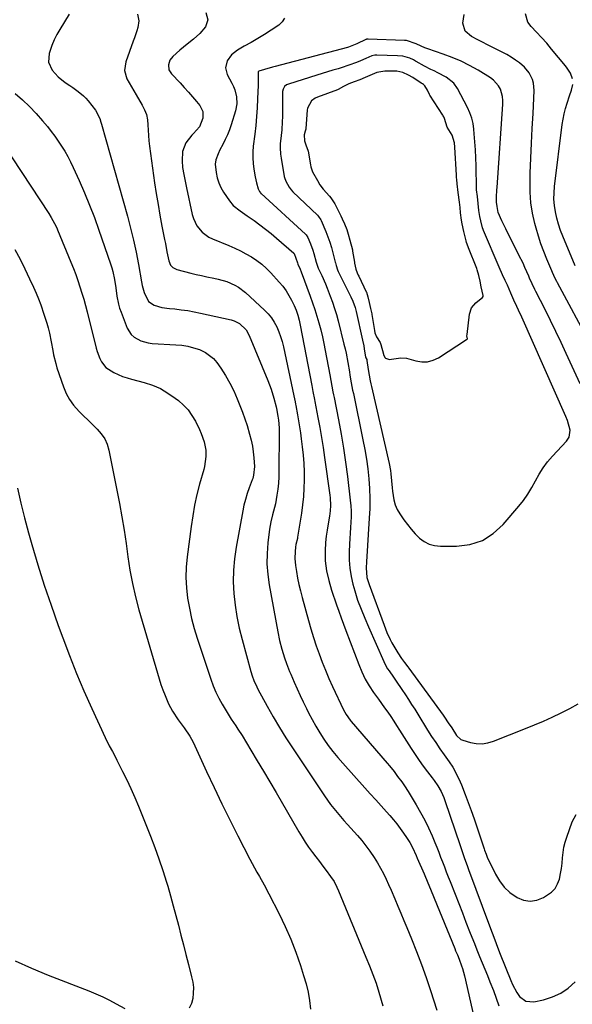
# Model space of a CAD drawing. Units: inches. Extents: x 1926205 to 1931529, y 390180 to 395452.
# Drawn here: x 1929853 to 1930123, y 393657 to 394139 of the extents above; entities that cross this region are included whole.
import ezdxf

# ---------------------------------------------------------------- set-up
doc = ezdxf.new("R2010")
doc.units = ezdxf.units.IN
doc.header["$MEASUREMENT"] = 0
for name, color, linetype in [('1', 7, 'Continuous'), ('7', 7, 'Continuous'), ('8', 7, 'Continuous')]:
    doc.layers.add(name, color=color, linetype=linetype)

msp = doc.modelspace()

# ---------------------------------------------------------------- linework, layer by layer
at = {"layer": '1', "color": 18}
for points in [[(1930086.32, 394050.01, 1814), (1930086.35, 394052.44, 1814), (1930086.47, 394056.08, 1814), (1930086.55, 394057.29, 1814), (1930089.45, 394098.01, 1814), (1930089.44, 394099.91, 1814), (1930089.26, 394101.77, 1814), (1930088.18, 394105.38, 1814), (1930087.27, 394107.03, 1814), (1930084.85, 394109.79, 1814), (1930083.34, 394110.92, 1814), (1930077.23, 394114.65, 1814), (1930073.11, 394116.98, 1814), (1930068.9, 394119.11, 1814), (1930064.56, 394120.96, 1814), (1930060.13, 394122.62, 1814), (1930052.67, 394125.13, 1814), (1930051.16, 394125.69, 1814), (1930047.28, 394127.44, 1814), (1930046.87, 394127.59, 1814), (1930042.19, 394129.16, 1814), (1930041.5, 394129.23, 1814), (1930041.19, 394129.24, 1814), (1930023.35, 394129.97, 1814), (1930023.16, 394129.97, 1814), (1930022.61, 394129.89, 1814), (1930022.35, 394129.79, 1814), (1930022.25, 394129.74, 1814), (1930017.8, 394127.53, 1814), (1930013.83, 394125.98, 1814), (1930013.24, 394125.82, 1814), (1929977.8, 394116.54, 1814), (1929976.49, 394116.19, 1814), (1929972.57, 394115.08, 1814), (1929969.81, 394114.2, 1814), (1929969.51, 394113.87, 1814), (1929969.43, 394113.66, 1814), (1929969.45, 394111.51, 1814), (1929969.46, 394108.41, 1814), (1929969.43, 394107.37, 1814), (1929969.22, 394100.71, 1814), (1929969.02, 394096.34, 1814), (1929968.74, 394091.98, 1814), (1929968.33, 394087.64, 1814), (1929967.84, 394083.3, 1814), (1929967.1, 394077.48, 1814), (1929966.88, 394074.64, 1814), (1929966.82, 394071.81, 1814), (1929967.03, 394068.99, 1814), (1929967.41, 394066.17, 1814), (1929968.09, 394062.46, 1814), (1929968.72, 394059.6, 1814), (1929969.57, 394056.56, 1814), (1929970.22, 394055.29, 1814), (1929970.59, 394054.71, 1814), (1929970.89, 394054.38, 1814), (1929970.99, 394054.28, 1814), (1929992.71, 394034.38, 1814), (1929993.05, 394034.04, 1814), (1929993.83, 394032.84, 1814), (1929995.2, 394029.63, 1814), (1929996.37, 394026.56, 1814), (1929996.86, 394024.99, 1814), (1929997.96, 394020.68, 1814), (1929998.89, 394017.74, 1814), (1930000.63, 394014.14, 1814), (1930002.5, 394010.02, 1814), (1930003.36, 394007.92, 1814), (1930004.84, 394004.07, 1814), (1930005.91, 394001.06, 1814), (1930006.91, 393998.03, 1814), (1930007.82, 393994.97, 1814), (1930008.65, 393991.89, 1814), (1930011.53, 393980.51, 1814), (1930012.07, 393978.29, 1814), (1930012.56, 393976.05, 1814), (1930013.42, 393971.56, 1814), (1930014.19, 393967.05, 1814), (1930014.49, 393965.26, 1814), (1930015.1, 393961.66, 1814), (1930015.77, 393958.07, 1814), (1930016.14, 393956.28, 1814), (1930020.85, 393933.73, 1814), (1930021.76, 393928.97, 1814), (1930022.56, 393924.2, 1814), (1930023.19, 393919.4, 1814), (1930023.71, 393914.59, 1814), (1930024.03, 393909.76, 1814), (1930024.21, 393904.93, 1814), (1930024.15, 393900.1, 1814), (1930023.95, 393895.26, 1814), (1930022.56, 393873.89, 1814), (1930022.43, 393870.94, 1814), (1930022.82, 393866.27, 1814), (1930023.56, 393863.73, 1814), (1930023.85, 393862.89, 1814), (1930031.19, 393842.87, 1814), (1930031.87, 393841.1, 1814), (1930032.58, 393839.35, 1814), (1930034.14, 393835.89, 1814), (1930035, 393834.2, 1814), (1930036.88, 393830.92, 1814), (1930037.92, 393829.34, 1814), (1930039.81, 393826.57, 1814), (1930041.28, 393824.55, 1814), (1930042.77, 393822.54, 1814), (1930043.27, 393821.86, 1814), (1930060.07, 393798.77, 1814), (1930060.73, 393797.87, 1814), (1930062.66, 393795.14, 1814), (1930064.32, 393792.62, 1814), (1930066.64, 393788.84, 1814), (1930068.83, 393786.91, 1814), (1930069.76, 393786.53, 1814), (1930073.52, 393785.45, 1814), (1930076.38, 393784.93, 1814), (1930079.22, 393784.79, 1814), (1930082.04, 393785.21, 1814), (1930084.83, 393786.02, 1814), (1930100.54, 393792.3, 1814), (1930104.93, 393794.11, 1814), (1930109.29, 393795.97, 1814), (1930113.62, 393797.93, 1814), (1930117.92, 393799.94, 1814), (1930122.15, 393802.08, 1814), (1930126.32, 393804.33, 1814)], [(1930076.54, 394056.1, 1812), (1930076.52, 394056.7, 1812), (1930076.31, 394067.81, 1812), (1930076.18, 394071.75, 1812), (1930076, 394075.68, 1812), (1930075.74, 394079.61, 1812), (1930075.41, 394083.54, 1812), (1930075.2, 394085.76, 1812), (1930074.77, 394088.52, 1812), (1930074.14, 394091.23, 1812), (1930073.19, 394093.84, 1812), (1930072.04, 394096.38, 1812), (1930067.12, 394105.72, 1812), (1930065.35, 394108.28, 1812), (1930061.68, 394111.22, 1812), (1930057.48, 394113.47, 1812), (1930055.68, 394114.31, 1812), (1930054.13, 394115.06, 1812), (1930051.08, 394116.67, 1812), (1930046.9, 394119, 1812), (1930046.57, 394119.18, 1812), (1930045.56, 394119.73, 1812), (1930043.82, 394120.51, 1812), (1930040.44, 394121.57, 1812), (1930037.74, 394121.74, 1812), (1930027.71, 394122.1, 1812), (1930027.45, 394122.11, 1812), (1930026.65, 394122.08, 1812), (1930025.19, 394121.71, 1812), (1930022.27, 394120.39, 1812), (1930019.61, 394119.28, 1812), (1930017.68, 394118.52, 1812), (1930013.94, 394117.13, 1812), (1930010.14, 394115.88, 1812), (1930008.7, 394115.44, 1812), (1930006.07, 394114.63, 1812), (1930003.44, 394113.82, 1812), (1930000.81, 394113, 1812), (1929998.19, 394112.18, 1812), (1929984.39, 394107.88, 1812), (1929983.46, 394107.48, 1812), (1929982.44, 394106.69, 1812), (1929981.7, 394105.43, 1812), (1929981.49, 394104.2, 1812), (1929981.36, 394092.09, 1812), (1929981.3, 394089.42, 1812), (1929981.05, 394085.44, 1812), (1929980.8, 394082.78, 1812), (1929980.31, 394078.61, 1812), (1929980.25, 394076.6, 1812), (1929980.49, 394073.58, 1812), (1929980.78, 394071.58, 1812), (1929982.28, 394062.69, 1812), (1929982.41, 394062.08, 1812), (1929983.06, 394060.35, 1812), (1929984.73, 394057.33, 1812), (1929985.65, 394056.05, 1812), (1929986.48, 394055.16, 1812), (1929998.51, 394043.64, 1812), (1929999.07, 394043.06, 1812), (1930000.21, 394041.4, 1812), (1930000.38, 394041.03, 1812), (1930002.67, 394035.68, 1812), (1930003.69, 394033.12, 1812), (1930004.63, 394030.53, 1812), (1930005.44, 394027.9, 1812), (1930006.16, 394025.25, 1812), (1930007.29, 394020.7, 1812), (1930007.39, 394020.29, 1812), (1930007.65, 394019.07, 1812), (1930008.3, 394017, 1812), (1930008.66, 394016.18, 1812), (1930008.86, 394015.78, 1812), (1930014.5, 394004.61, 1812), (1930014.98, 394003.63, 1812), (1930015.87, 394001.63, 1812), (1930016.99, 393998.56, 1812), (1930017.54, 393996.45, 1812), (1930020.66, 393982.47, 1812), (1930021.25, 393979.64, 1812), (1930021.51, 393978.21, 1812), (1930022.17, 393974.18, 1812), (1930022.26, 393973.81, 1812), (1930022.71, 393972.99, 1812), (1930022.83, 393972.58, 1812), (1930023.48, 393968.16, 1812), (1930023.91, 393965.33, 1812), (1930024.4, 393962.51, 1812), (1930024.69, 393961.11, 1812), (1930024.99, 393959.71, 1812), (1930033.63, 393922, 1812), (1930034.28, 393918.67, 1812), (1930034.52, 393916.99, 1812), (1930034.88, 393913.61, 1812), (1930035.21, 393910.22, 1812), (1930035.38, 393908.53, 1812), (1930035.99, 393904.3, 1812), (1930036.66, 393901.89, 1812), (1930037.68, 393899.61, 1812), (1930038.94, 393897.41, 1812), (1930040.86, 393894.55, 1812), (1930042.6, 393892.16, 1812), (1930044.44, 393889.84, 1812), (1930046.44, 393887.66, 1812), (1930048.53, 393885.57, 1812), (1930050.84, 393883.87, 1812), (1930053.29, 393882.57, 1812), (1930055.98, 393881.86, 1812), (1930058.83, 393881.54, 1812), (1930066.75, 393881.58, 1812), (1930073.28, 393882.49, 1812), (1930079.34, 393884.39, 1812), (1930084.71, 393887.79, 1812), (1930089.61, 393892.2, 1812), (1930097.21, 393901.11, 1812), (1930099.52, 393904.04, 1812), (1930101.67, 393907.07, 1812), (1930103.59, 393910.26, 1812), (1930105.35, 393913.55, 1812), (1930107.14, 393916.82, 1812), (1930109.1, 393919.96, 1812), (1930111.34, 393922.92, 1812), (1930113.76, 393925.75, 1812), (1930120.58, 393933.04, 1812), (1930121.27, 393933.95, 1812), (1930121.82, 393934.93, 1812), (1930122.38, 393938.46, 1812), (1930121.04, 393943.2, 1812), (1930120.25, 393945.05, 1812), (1930098.65, 393993.72, 1812), (1930097.06, 393997.25, 1812), (1930096.25, 393999.02, 1812), (1930094.85, 394002.01, 1812), (1930093.3, 394005.44, 1812), (1930091.6, 394009.37, 1812), (1930090.53, 394011.78, 1812), (1930089.28, 394014.49, 1812), (1930087.65, 394018.18, 1812), (1930079.92, 394036.26, 1812), (1930079.71, 394036.74, 1812), (1930079.44, 394037.48, 1812), (1930078.53, 394040.88, 1812), (1930078.1, 394043, 1812), (1930077.66, 394046.05, 1812), (1930077.28, 394049.41, 1812), (1930076.89, 394052.77, 1812), (1930076.54, 394056.1, 1812)], [(1930062.14, 394086.82, 1810), (1930060.83, 394091.07, 1810), (1930060.5, 394091.89, 1810), (1930060.22, 394092.42, 1810), (1930060.06, 394092.67, 1810), (1930053.65, 394102.48, 1810), (1930053.5, 394102.73, 1810), (1930052.53, 394104.98, 1810), (1930051.22, 394107.08, 1810), (1930050.49, 394107.68, 1810), (1930049.95, 394108.06, 1810), (1930049.68, 394108.24, 1810), (1930049.41, 394108.42, 1810), (1930045.3, 394111.1, 1810), (1930043.17, 394112.33, 1810), (1930040.34, 394113.61, 1810), (1930037.4, 394114.17, 1810), (1930035.62, 394114.2, 1810), (1930031.63, 394114.27, 1810), (1930027.73, 394113.57, 1810), (1930026.46, 394113.05, 1810), (1930021.9, 394111.06, 1810), (1930019.38, 394110.04, 1810), (1930016.56, 394108.93, 1810), (1930013.96, 394107.96, 1810), (1930011.38, 394106.68, 1810), (1930008.66, 394105.21, 1810), (1930008.36, 394105.09, 1810), (1929998.51, 394101.49, 1810), (1929997.45, 394101.03, 1810), (1929995.58, 394099.7, 1810), (1929993.6, 394096.09, 1810), (1929993.45, 394095.04, 1810), (1929992.82, 394086.09, 1810), (1929992.8, 394085.88, 1810), (1929992.56, 394084.87, 1810), (1929991.99, 394083.02, 1810), (1929992.28, 394080.08, 1810), (1929993.06, 394077.59, 1810), (1929993.91, 394075.58, 1810), (1929994, 394075.1, 1810), (1929995.07, 394068.37, 1810), (1929995.27, 394067.38, 1810), (1929996.14, 394065, 1810), (1929998.53, 394060.65, 1810), (1929999.75, 394058.57, 1810), (1930001.32, 394056.48, 1810), (1930004.4, 394053.04, 1810), (1930005.14, 394052.15, 1810), (1930006.72, 394049.75, 1810), (1930007, 394049.25, 1810), (1930009.73, 394043.99, 1810), (1930010.03, 394043.41, 1810), (1930010.74, 394041.94, 1810), (1930011.81, 394039.45, 1810), (1930012.92, 394036.64, 1810), (1930013.67, 394034.34, 1810), (1930014.48, 394031.53, 1810), (1930015.66, 394026.68, 1810), (1930015.77, 394026.08, 1810), (1930016.68, 394020.73, 1810), (1930016.78, 394020.16, 1810), (1930017.4, 394017.3, 1810), (1930018.01, 394015.53, 1810), (1930018.49, 394014.38, 1810), (1930018.75, 394013.82, 1810), (1930022.45, 394006.21, 1810), (1930022.56, 394005.96, 1810), (1930023.25, 394003.64, 1810), (1930023.87, 394000.9, 1810), (1930024.61, 393998.07, 1810), (1930025.22, 393995.39, 1810), (1930025.27, 393995.1, 1810), (1930026.52, 393987.18, 1810), (1930026.74, 393986.14, 1810), (1930027.54, 393984.18, 1810), (1930029.31, 393981.28, 1810), (1930029.59, 393980.43, 1810), (1930030.86, 393975.66, 1810), (1930030.97, 393975.3, 1810), (1930031.72, 393973.88, 1810), (1930031.9, 393973.7, 1810), (1930033.85, 393973.02, 1810), (1930034.87, 393973.13, 1810), (1930039.44, 393973.82, 1810), (1930042.22, 393973.64, 1810), (1930046.77, 393972.34, 1810), (1930049.66, 393971.86, 1810), (1930052.48, 393971.88, 1810), (1930055.2, 393972.64, 1810), (1930057.85, 393973.9, 1810), (1930071.52, 393982.87, 1810), (1930071.85, 393983.03, 1810), (1930072.03, 393983.09, 1810), (1930072.08, 393983.13, 1810), (1930071.81, 393984.53, 1810), (1930071.84, 393985.23, 1810), (1930073.05, 393995.21, 1810), (1930074.05, 393998.26, 1810), (1930076.13, 394000.7, 1810), (1930078.79, 394002.82, 1810), (1930079.47, 394003.43, 1810), (1930079.67, 394003.79, 1810), (1930079.73, 394004.41, 1810), (1930078.75, 394008.65, 1810), (1930078.29, 394011.41, 1810), (1930077.66, 394014.09, 1810), (1930076.86, 394016.91, 1810), (1930076.59, 394017.65, 1810), (1930072.58, 394027.74, 1810), (1930072.42, 394028.16, 1810), (1930071.65, 394030.32, 1810), (1930071.39, 394031.2, 1810), (1930070.21, 394035.78, 1810), (1930069.47, 394039.47, 1810), (1930069.17, 394041.33, 1810), (1930068.7, 394044.76, 1810), (1930068.41, 394047.41, 1810), (1930068.11, 394050.06, 1810), (1930067.55, 394054.82, 1810), (1930067.05, 394059.08, 1810), (1930066.84, 394061.16, 1810), (1930066.75, 394062.2, 1810), (1930066.72, 394062.72, 1810), (1930066.69, 394063.24, 1810), (1930065.89, 394076.98, 1810), (1930065.68, 394079.18, 1810), (1930064.54, 394082.83, 1810), (1930062.14, 394086.82, 1810)], [(1930127.2, 393961.16, 1814), (1930120.43, 393975.95, 1814), (1930117.91, 393981.37, 1814), (1930115.34, 393986.77, 1814), (1930112.71, 393992.14, 1814), (1930110.04, 393997.48, 1814), (1930105.57, 394006.31, 1814), (1930105.11, 394007.23, 1814), (1930103.79, 394010.02, 1814), (1930102.52, 394012.83, 1814), (1930102.11, 394013.77, 1814), (1930100.21, 394018.07, 1814), (1930099.27, 394020.12, 1814), (1930097.3, 394024.17, 1814), (1930090.84, 394037.07, 1814), (1930090.2, 394038.36, 1814), (1930088.96, 394040.96, 1814), (1930087.11, 394045.01, 1814), (1930086.85, 394045.98, 1814), (1930086.54, 394047.99, 1814), (1930086.32, 394050.01, 1814)]]:
    msp.add_polyline3d(points, dxfattribs=at)
at = {"layer": '7', "color": 18}
for points in [[(1929876.88, 394142.07, 1822), (1929872.26, 394134.66, 1822), (1929870.82, 394132.13, 1822), (1929869.51, 394129.54, 1822), (1929868.41, 394126.85, 1822), (1929867.08, 394122.9, 1822), (1929866.82, 394118.69, 1822), (1929868.62, 394114.7, 1822), (1929871.55, 394111.44, 1822), (1929874.98, 394108.71, 1822), (1929877.27, 394107.17, 1822), (1929878.65, 394106.22, 1822), (1929881.36, 394104.27, 1822), (1929883.9, 394102.14, 1822), (1929885.05, 394100.94, 1822), (1929886.14, 394099.69, 1822), (1929889.79, 394095.11, 1822), (1929891.88, 394090.98, 1822), (1929892.45, 394089.19, 1822), (1929892.71, 394088.29, 1822), (1929905.42, 394043.27, 1822), (1929906.99, 394037.38, 1822), (1929908.44, 394031.46, 1822), (1929909.72, 394025.5, 1822), (1929910.87, 394019.52, 1822), (1929912.38, 394010.99, 1822), (1929912.73, 394009.26, 1822), (1929913.58, 394005.84, 1822), (1929915.77, 394001.37, 1822), (1929918.52, 393999.64, 1822), (1929922.37, 393998.56, 1822), (1929926.09, 393997.99, 1822), (1929928.68, 393997.75, 1822), (1929931.85, 393997.4, 1822), (1929935.01, 393996.96, 1822), (1929938.14, 393996.41, 1822), (1929941.27, 393995.78, 1822), (1929956.28, 393992.48, 1822), (1929957.73, 393992.03, 1822), (1929960.39, 393990.67, 1822), (1929963.62, 393987.48, 1822), (1929965.09, 393984.83, 1822), (1929974.31, 393962.78, 1822), (1929975.92, 393958.52, 1822), (1929977.2, 393954.14, 1822), (1929978.28, 393949.9, 1822), (1929978.47, 393948.96, 1822), (1929979.15, 393945.21, 1822), (1929979.4, 393943.32, 1822), (1929979.72, 393939.59, 1822), (1929979.78, 393936.76, 1822), (1929979.67, 393918.57, 1822), (1929979.58, 393915.54, 1822), (1929979.4, 393912.52, 1822), (1929979.07, 393909.5, 1822), (1929978.65, 393906.5, 1822), (1929977.93, 393902.33, 1822), (1929977.09, 393898.76, 1822), (1929976.58, 393896.99, 1822), (1929975.65, 393893.45, 1822), (1929975.05, 393889.84, 1822), (1929974.25, 393883.19, 1822), (1929973.86, 393878.04, 1822), (1929973.79, 393872.91, 1822), (1929974.18, 393867.79, 1822), (1929974.88, 393862.68, 1822), (1929979.09, 393839.61, 1822), (1929979.99, 393835.33, 1822), (1929981.1, 393831.1, 1822), (1929982.37, 393826.91, 1822), (1929983.31, 393824.2, 1822), (1929984.9, 393820.2, 1822), (1929985.46, 393818.88, 1822), (1929987.17, 393814.99, 1822), (1929988.62, 393811.74, 1822), (1929990.1, 393808.5, 1822), (1929991.61, 393805.29, 1822), (1929993.15, 393802.08, 1822), (1929994.17, 393799.99, 1822), (1929995.89, 393796.66, 1822), (1929997.7, 393793.38, 1822), (1929999.66, 393790.19, 1822), (1930001.71, 393787.05, 1822), (1930003.88, 393784, 1822), (1930006.14, 393781.02, 1822), (1930008.51, 393778.12, 1822), (1930010.95, 393775.28, 1822), (1930021.82, 393763.17, 1822), (1930024.45, 393760.25, 1822), (1930027.08, 393757.32, 1822), (1930029.71, 393754.4, 1822), (1930032.35, 393751.48, 1822), (1930033.95, 393749.73, 1822), (1930035.75, 393747.65, 1822), (1930037.49, 393745.53, 1822), (1930039.14, 393743.34, 1822), (1930040.73, 393741.11, 1822), (1930042.24, 393738.91, 1822), (1930043.74, 393736.51, 1822), (1930045.06, 393734.01, 1822), (1930046.85, 393730.15, 1822), (1930047.42, 393728.86, 1822), (1930050.79, 393721.09, 1822), (1930052.7, 393716.66, 1822), (1930053.96, 393713.69, 1822), (1930055.8, 393709.23, 1822), (1930065.83, 393684.51, 1822), (1930066.26, 393683.47, 1822), (1930067.12, 393681.38, 1822), (1930067.98, 393679.29, 1822), (1930069.17, 393676.11, 1822), (1930069.61, 393674.77, 1822), (1930070.57, 393671.23, 1822), (1930078.38, 393636.68, 1822)], [(1929943.93, 394142.9, 1818), (1929944.85, 394139.35, 1818), (1929943.64, 394135.9, 1818), (1929940.93, 394132.71, 1818), (1929937.81, 394129.91, 1818), (1929934.74, 394127.5, 1818), (1929931.1, 394124.48, 1818), (1929927.68, 394121.47, 1818), (1929926.2, 394119.57, 1818), (1929925.52, 394117.26, 1818), (1929925.78, 394114.92, 1818), (1929927.01, 394112.9, 1818), (1929931.26, 394108.48, 1818), (1929933.33, 394106.26, 1818), (1929935.36, 394104.01, 1818), (1929937.34, 394101.72, 1818), (1929939.28, 394099.39, 1818), (1929940.86, 394097.43, 1818), (1929942.33, 394094.48, 1818), (1929942.4, 394091.2, 1818), (1929940.81, 394086.99, 1818), (1929937.75, 394083.74, 1818), (1929937, 394082.9, 1818), (1929934.03, 394079.12, 1818), (1929932.49, 394074.94, 1818), (1929932.28, 394070.37, 1818), (1929932.49, 394067, 1818), (1929933.02, 394063.67, 1818), (1929933.71, 394060.36, 1818), (1929934.42, 394057.05, 1818), (1929937.24, 394044.02, 1818), (1929937.8, 394042.07, 1818), (1929939.54, 394038.46, 1818), (1929942.09, 394035.32, 1818), (1929945.29, 394032.94, 1818), (1929947.11, 394032.04, 1818), (1929955.16, 394028.77, 1818), (1929958, 394027.54, 1818), (1929960.8, 394026.22, 1818), (1929963.54, 394024.77, 1818), (1929966.24, 394023.24, 1818), (1929968.82, 394021.54, 1818), (1929971.28, 394019.7, 1818), (1929973.57, 394017.65, 1818), (1929975.75, 394015.45, 1818), (1929979.85, 394010.93, 1818), (1929981.58, 394008.86, 1818), (1929983.19, 394006.69, 1818), (1929984.6, 394004.4, 1818), (1929985.89, 394002.03, 1818), (1929987.16, 393999.42, 1818), (1929988.16, 393997.1, 1818), (1929988.95, 393994.7, 1818), (1929989.57, 393992.25, 1818), (1929990.1, 393989.78, 1818), (1929995.78, 393960.31, 1818), (1929995.97, 393959.32, 1818), (1929996.35, 393957.36, 1818), (1929997.12, 393953.43, 1818), (1929997.31, 393952.44, 1818), (1929998.8, 393944.65, 1818), (1929999.7, 393939.77, 1818), (1930000.54, 393934.87, 1818), (1930001.31, 393929.97, 1818), (1930002.03, 393925.05, 1818), (1930004.59, 393906.56, 1818), (1930004.73, 393905.28, 1818), (1930004.94, 393901.45, 1818), (1930004.82, 393898.89, 1818), (1930004.47, 393896.35, 1818), (1930003.76, 393892.46, 1818), (1930003.27, 393889.48, 1818), (1930002.86, 393886.48, 1818), (1930002.56, 393883.47, 1818), (1930002.28, 393879.31, 1818), (1930002.33, 393874.42, 1818), (1930002.99, 393869.58, 1818), (1930004.1, 393864.8, 1818), (1930005.51, 393860.09, 1818), (1930007.9, 393852.92, 1818), (1930008.98, 393849.74, 1818), (1930010.1, 393846.56, 1818), (1930011.25, 393843.4, 1818), (1930012.43, 393840.25, 1818), (1930018.79, 393823.57, 1818), (1930020.27, 393820, 1818), (1930021.95, 393816.52, 1818), (1930023.86, 393813.17, 1818), (1930026.02, 393809.97, 1818), (1930028.39, 393806.71, 1818), (1930029.92, 393804.57, 1818), (1930031.44, 393802.43, 1818), (1930032.96, 393800.28, 1818), (1930034.45, 393798.11, 1818), (1930035.92, 393795.93, 1818), (1930037.35, 393793.73, 1818), (1930038.77, 393791.52, 1818), (1930044.47, 393782.48, 1818), (1930046.37, 393779.57, 1818), (1930048.32, 393776.69, 1818), (1930050.36, 393773.87, 1818), (1930052.46, 393771.09, 1818), (1930054.75, 393768.14, 1818), (1930055.72, 393766.85, 1818), (1930057.53, 393764.19, 1818), (1930059.14, 393761.41, 1818), (1930060.47, 393758.49, 1818), (1930061.03, 393756.98, 1818), (1930068.41, 393734.95, 1818), (1930069.4, 393732.02, 1818), (1930070.42, 393729.1, 1818), (1930071.99, 393724.73, 1818), (1930072.53, 393723.28, 1818), (1930082.91, 393695.63, 1818), (1930084.21, 393692.18, 1818), (1930085.51, 393688.72, 1818), (1930086.82, 393685.26, 1818), (1930088.15, 393681.82, 1818), (1930093.23, 393668.9, 1818), (1930094.14, 393666.85, 1818), (1930096.3, 393662.95, 1818), (1930097.6, 393661.03, 1818), (1930100.69, 393658.7, 1818), (1930104.56, 393658.42, 1818), (1930109.34, 393659.47, 1818), (1930113.69, 393660.84, 1818), (1930117.77, 393662.67, 1818), (1930121.46, 393665.21, 1818), (1930124.89, 393668.2, 1818)], [(1929982.42, 394140.15, 1816), (1929981.32, 394138.33, 1816), (1929979.67, 394136.69, 1816), (1929975.8, 394134.25, 1816), (1929972.56, 394132.24, 1816), (1929969.3, 394130.26, 1816), (1929966, 394128.32, 1816), (1929962.69, 394126.42, 1816), (1929959.38, 394124.55, 1816), (1929956.44, 394122.28, 1816), (1929954.26, 394119.27, 1816), (1929953.44, 394115.89, 1816), (1929954.3, 394112.51, 1816), (1929956.6, 394108.27, 1816), (1929957.36, 394106.69, 1816), (1929958, 394105.07, 1816), (1929958.85, 394101.68, 1816), (1929959, 394098.23, 1816), (1929958.37, 394094.83, 1816), (1929956.25, 394087.94, 1816), (1929955.41, 394085.47, 1816), (1929954.48, 394083.05, 1816), (1929953.41, 394080.68, 1816), (1929952.25, 394078.35, 1816), (1929950.78, 394075.62, 1816), (1929949.84, 394073.72, 1816), (1929948.71, 394070.76, 1816), (1929948.47, 394068.72, 1816), (1929948.95, 394064.56, 1816), (1929949.47, 394062.02, 1816), (1929950.21, 394059.56, 1816), (1929951.28, 394057.23, 1816), (1929952.58, 394054.98, 1816), (1929955.47, 394050.67, 1816), (1929957.26, 394048.48, 1816), (1929960.62, 394045.86, 1816), (1929962.98, 394044.23, 1816), (1929964.16, 394043.41, 1816), (1929967.54, 394041.05, 1816), (1929970.38, 394039, 1816), (1929973.16, 394036.9, 1816), (1929975.88, 394034.7, 1816), (1929978.55, 394032.45, 1816), (1929986.92, 394025.14, 1816), (1929986.98, 394025.09, 1816), (1929987.09, 394024.97, 1816), (1929988.71, 394020.35, 1816), (1929988.91, 394019.78, 1816), (1929990.06, 394017.23, 1816), (1929990.6, 394015.88, 1816), (1929995.02, 394004.1, 1816), (1929996.2, 394000.84, 1816), (1929997.31, 393997.55, 1816), (1929998.33, 393994.24, 1816), (1929999.28, 393990.9, 1816), (1930000.15, 393987.54, 1816), (1930000.96, 393984.17, 1816), (1930001.69, 393980.78, 1816), (1930002.37, 393977.38, 1816), (1930004.6, 393965.44, 1816), (1930005.12, 393962.67, 1816), (1930005.64, 393959.9, 1816), (1930006.17, 393957.13, 1816), (1930006.44, 393955.75, 1816), (1930006.71, 393954.37, 1816), (1930008.87, 393943.39, 1816), (1930010.15, 393936.51, 1816), (1930011.33, 393929.61, 1816), (1930012.34, 393922.68, 1816), (1930013.25, 393915.74, 1816), (1930014.64, 393904.07, 1816), (1930014.89, 393901.4, 1816), (1930015.03, 393898.72, 1816), (1930015.03, 393896.04, 1816), (1930014.93, 393893.36, 1816), (1930014.76, 393890.67, 1816), (1930014.6, 393887.99, 1816), (1930014.46, 393885.3, 1816), (1930014.33, 393882.61, 1816), (1930014.15, 393878.78, 1816), (1930014.15, 393874.76, 1816), (1930014.41, 393870.77, 1816), (1930015.04, 393866.82, 1816), (1930015.93, 393862.91, 1816), (1930016.82, 393859.68, 1816), (1930018.22, 393855.16, 1816), (1930019.9, 393850.74, 1816), (1930021.75, 393846.37, 1816), (1930023.63, 393842.02, 1816), (1930031.03, 393825.1, 1816), (1930031.6, 393823.9, 1816), (1930032.91, 393821.58, 1816), (1930033.65, 393820.47, 1816), (1930035.75, 393817.51, 1816), (1930037.17, 393815.48, 1816), (1930039.96, 393811.38, 1816), (1930041.67, 393808.78, 1816), (1930043.19, 393806.43, 1816), (1930044.71, 393804.07, 1816), (1930046.2, 393801.71, 1816), (1930047.69, 393799.33, 1816), (1930052.54, 393791.53, 1816), (1930054.5, 393788.44, 1816), (1930056.5, 393785.38, 1816), (1930058.56, 393782.35, 1816), (1930060.65, 393779.35, 1816), (1930063.05, 393775.99, 1816), (1930064.82, 393773.34, 1816), (1930066.41, 393770.57, 1816), (1930068.48, 393766.25, 1816), (1930069.08, 393764.77, 1816), (1930070.97, 393759.92, 1816), (1930072.46, 393756, 1816), (1930073.92, 393752.06, 1816), (1930075.31, 393748.1, 1816), (1930076.67, 393744.13, 1816), (1930080.29, 393733.3, 1816), (1930080.45, 393732.79, 1816), (1930081.14, 393730.78, 1816), (1930081.77, 393729.31, 1816), (1930085.73, 393721, 1816), (1930087.72, 393717.66, 1816), (1930090.03, 393714.62, 1816), (1930092.84, 393712.03, 1816), (1930096.33, 393709.54, 1816), (1930099.57, 393708.28, 1816), (1930102.82, 393707.74, 1816), (1930106.06, 393708.27, 1816), (1930109.31, 393709.51, 1816), (1930113.23, 393712.2, 1816), (1930114.95, 393714, 1816), (1930116.18, 393716.16, 1816), (1930117.1, 393718.56, 1816), (1930117.69, 393721.23, 1816), (1930118.15, 393723.79, 1816), (1930118.47, 393726.38, 1816), (1930118.68, 393728.98, 1816), (1930118.94, 393731.57, 1816), (1930119.33, 393734.13, 1816), (1930119.95, 393736.65, 1816), (1930120.7, 393739.14, 1816), (1930123.34, 393746.63, 1816), (1930125.38, 393750.23, 1816)], [(1930132.29, 393980.49, 1816), (1930116.18, 394010.57, 1816), (1930115.81, 394011.28, 1816), (1930115.09, 394012.71, 1816), (1930113.75, 394015.63, 1816), (1930113.43, 394016.36, 1816), (1930110.91, 394022.22, 1816), (1930109.41, 394025.92, 1816), (1930108.02, 394029.65, 1816), (1930106.79, 394033.44, 1816), (1930105.67, 394037.26, 1816), (1930105.03, 394039.63, 1816), (1930103.9, 394044.7, 1816), (1930103.09, 394049.8, 1816), (1930102.73, 394054.95, 1816), (1930102.69, 394060.14, 1816), (1930102.85, 394064.32, 1816), (1930103.13, 394071.62, 1816), (1930103.45, 394078.92, 1816), (1930103.79, 394086.22, 1816), (1930104.16, 394093.52, 1816), (1930104.75, 394104.72, 1816), (1930104.48, 394108.38, 1816), (1930103.98, 394110.13, 1816), (1930102.36, 394113.45, 1816), (1930100.02, 394116.26, 1816), (1930097.61, 394118.23, 1816), (1930095.56, 394119.68, 1816), (1930093.47, 394121.05, 1816), (1930091.31, 394122.32, 1816), (1930089.1, 394123.51, 1816), (1930084.23, 394125.98, 1816), (1930081.86, 394127.19, 1816), (1930079.48, 394128.39, 1816), (1930077.1, 394129.59, 1816), (1930074.02, 394131.13, 1816), (1930070.99, 394133.85, 1816), (1930069.76, 394137.73, 1816), (1930070.46, 394141.94, 1816)], [(1930123.52, 394110.51, 1818), (1930122.47, 394113.17, 1818), (1930120.96, 394115.63, 1818), (1930120.08, 394116.79, 1818), (1930113.29, 394125.01, 1818), (1930110.87, 394127.87, 1818), (1930108.38, 394130.65, 1818), (1930105.85, 394133.4, 1818), (1930103.31, 394136.14, 1818), (1930101.63, 394138.19, 1818), (1930100.51, 394142.22, 1818)], [(1930124.77, 394018.95, 1818), (1930118.75, 394033.34, 1818), (1930117.63, 394036.26, 1818), (1930116.63, 394039.23, 1818), (1930115.81, 394042.25, 1818), (1930115.11, 394045.31, 1818), (1930114.66, 394048.4, 1818), (1930114.4, 394051.49, 1818), (1930114.45, 394054.6, 1818), (1930114.68, 394057.71, 1818), (1930118.48, 394088.02, 1818), (1930118.89, 394090.67, 1818), (1930119.41, 394093.3, 1818), (1930120.08, 394095.9, 1818), (1930120.85, 394098.47, 1818), (1930122.09, 394102.19, 1818), (1930122.98, 394104.98, 1818), (1930123.67, 394107.77, 1818)], [(1929850.51, 394103.36, 1824), (1929854.07, 394100.19, 1824), (1929857.52, 394096.9, 1824), (1929860.77, 394093.43, 1824), (1929863.91, 394089.84, 1824), (1929866.22, 394087.04, 1824), (1929868.07, 394084.73, 1824), (1929869.86, 394082.37, 1824), (1929871.57, 394079.95, 1824), (1929873.23, 394077.49, 1824), (1929874.78, 394074.97, 1824), (1929876.26, 394072.41, 1824), (1929877.62, 394069.78, 1824), (1929878.9, 394067.11, 1824), (1929881.84, 394060.62, 1824), (1929884.45, 394054.64, 1824), (1929886.94, 394048.61, 1824), (1929889.27, 394042.51, 1824), (1929891.47, 394036.37, 1824), (1929897.15, 394019.87, 1824), (1929897.76, 394017.96, 1824), (1929898.3, 394016.04, 1824), (1929899.15, 394012.12, 1824), (1929899.78, 394008.16, 1824), (1929900.32, 394004.09, 1824), (1929901.07, 394000.07, 1824), (1929901.64, 393998.12, 1824), (1929902.32, 393996.19, 1824), (1929905.4, 393988.41, 1824), (1929907.33, 393985.26, 1824), (1929908.69, 393984.02, 1824), (1929911.97, 393982.15, 1824), (1929915.6, 393981.12, 1824), (1929917.5, 393980.89, 1824), (1929929.15, 393980.27, 1824), (1929932.1, 393979.98, 1824), (1929935.01, 393979.51, 1824), (1929937.87, 393978.77, 1824), (1929940.69, 393977.86, 1824), (1929943.69, 393976.48, 1824), (1929947.62, 393973.44, 1824), (1929949.26, 393971.5, 1824), (1929951.21, 393968.72, 1824), (1929953.54, 393965.13, 1824), (1929955.69, 393961.44, 1824), (1929957.59, 393957.61, 1824), (1929959.3, 393953.69, 1824), (1929960.59, 393950.42, 1824), (1929961.82, 393947.19, 1824), (1929962.98, 393943.94, 1824), (1929964.05, 393940.66, 1824), (1929965.32, 393936.41, 1824), (1929966.06, 393933.54, 1824), (1929966.66, 393930.65, 1824), (1929967.09, 393927.73, 1824), (1929967.39, 393924.79, 1824), (1929967.68, 393920.54, 1824), (1929967.29, 393916.4, 1824), (1929966.83, 393914.8, 1824), (1929966.55, 393914.01, 1824), (1929965.07, 393910.09, 1824), (1929964.1, 393907.32, 1824), (1929963.24, 393904.53, 1824), (1929962.53, 393901.69, 1824), (1929961.93, 393898.83, 1824), (1929958.67, 393881.06, 1824), (1929957.87, 393875.42, 1824), (1929957.37, 393869.76, 1824), (1929957.34, 393864.08, 1824), (1929957.61, 393858.39, 1824), (1929958.26, 393852.72, 1824), (1929959.11, 393847.08, 1824), (1929960.27, 393841.49, 1824), (1929961.62, 393835.94, 1824), (1929965.88, 393820.26, 1824), (1929966.56, 393818.02, 1824), (1929967.36, 393815.83, 1824), (1929968.81, 393812.64, 1824), (1929969.35, 393811.61, 1824), (1929973.96, 393803.18, 1824), (1929976.89, 393797.98, 1824), (1929979.91, 393792.84, 1824), (1929983.07, 393787.78, 1824), (1929986.32, 393782.77, 1824), (1930002.01, 393759.31, 1824), (1930003.48, 393757.2, 1824), (1930004.98, 393755.12, 1824), (1930006.56, 393753.1, 1824), (1930008.18, 393751.11, 1824), (1930009.85, 393749.16, 1824), (1930011.54, 393747.23, 1824), (1930013.25, 393745.31, 1824), (1930014.98, 393743.41, 1824), (1930018.16, 393739.88, 1824), (1930020.29, 393737.37, 1824), (1930022.32, 393734.79, 1824), (1930024.29, 393732.15, 1824), (1930026.38, 393729.11, 1824), (1930027.99, 393726.57, 1824), (1930029.47, 393723.95, 1824), (1930030.86, 393721.28, 1824), (1930032.16, 393718.55, 1824), (1930033.43, 393715.82, 1824), (1930034.65, 393713.06, 1824), (1930036.46, 393708.84, 1824), (1930037.94, 393705.33, 1824), (1930039.41, 393701.83, 1824), (1930040.88, 393698.31, 1824), (1930042.34, 393694.8, 1824), (1930044.6, 393689.32, 1824), (1930047.11, 393683.04, 1824), (1930049.51, 393676.72, 1824), (1930051.77, 393670.34, 1824), (1930053.91, 393663.92, 1824), (1930056.98, 393654.4, 1824)], [(1929839.93, 394085.2, 1826), (1929866.9, 394044.57, 1826), (1929868.13, 394042.62, 1826), (1929869.8, 394039.6, 1826), (1929870.79, 394037.52, 1826), (1929871.25, 394036.46, 1826), (1929877.81, 394020.6, 1826), (1929879, 394017.63, 1826), (1929880.14, 394014.65, 1826), (1929881.2, 394011.64, 1826), (1929882.22, 394008.61, 1826), (1929883.17, 394005.55, 1826), (1929884.08, 394002.49, 1826), (1929884.93, 393999.41, 1826), (1929885.74, 393996.31, 1826), (1929890.16, 393978.63, 1826), (1929890.66, 393976.87, 1826), (1929891.97, 393973.48, 1826), (1929892.77, 393971.85, 1826), (1929894.9, 393969.04, 1826), (1929898.73, 393966.57, 1826), (1929903.04, 393964.74, 1826), (1929905.27, 393963.99, 1826), (1929907.52, 393963.33, 1826), (1929913.6, 393961.74, 1826), (1929917.69, 393960.4, 1826), (1929921.62, 393958.73, 1826), (1929925.33, 393956.6, 1826), (1929928.87, 393954.15, 1826), (1929930.45, 393952.9, 1826), (1929932.91, 393950.69, 1826), (1929935.16, 393948.3, 1826), (1929937.08, 393945.64, 1826), (1929938.78, 393942.8, 1826), (1929940.81, 393938.72, 1826), (1929941.64, 393936.77, 1826), (1929942.98, 393932.74, 1826), (1929943.85, 393928.61, 1826), (1929943.89, 393925.43, 1826), (1929943.19, 393920.69, 1826), (1929942.81, 393919.13, 1826), (1929940.84, 393911.99, 1826), (1929939.54, 393906.85, 1826), (1929938.38, 393901.68, 1826), (1929937.45, 393896.46, 1826), (1929936.66, 393891.22, 1826), (1929934.74, 393876.33, 1826), (1929934.3, 393871.29, 1826), (1929934.15, 393866.26, 1826), (1929934.41, 393861.22, 1826), (1929934.95, 393856.2, 1826), (1929935.84, 393851.2, 1826), (1929936.89, 393846.25, 1826), (1929938.2, 393841.35, 1826), (1929939.68, 393836.5, 1826), (1929946.39, 393816.38, 1826), (1929947.54, 393813.24, 1826), (1929948.81, 393810.16, 1826), (1929950.27, 393807.16, 1826), (1929951.85, 393804.22, 1826), (1929953.27, 393801.76, 1826), (1929955.27, 393798.46, 1826), (1929956.33, 393796.85, 1826), (1929958.52, 393793.66, 1826), (1929959.6, 393792.05, 1826), (1929961.66, 393788.79, 1826), (1929965.95, 393781.73, 1826), (1929969.08, 393776.54, 1826), (1929972.19, 393771.34, 1826), (1929975.27, 393766.12, 1826), (1929978.33, 393760.88, 1826), (1929989.49, 393741.62, 1826), (1929991.01, 393739.11, 1826), (1929992.58, 393736.63, 1826), (1929994.24, 393734.22, 1826), (1929996.13, 393731.6, 1826), (1929997.81, 393729.37, 1826), (1929999.49, 393727.14, 1826), (1930001.18, 393724.92, 1826), (1930002.87, 393722.7, 1826), (1930005.03, 393719.88, 1826), (1930006.71, 393717.36, 1826), (1930008.11, 393714.65, 1826), (1930008.93, 393712.8, 1826), (1930022.34, 393680.35, 1826), (1930024.07, 393676.11, 1826), (1930024.92, 393673.99, 1826), (1930026.56, 393669.73, 1826), (1930027.31, 393667.58, 1826), (1930028.65, 393663.21, 1826), (1930030.53, 393656.48, 1826)], [(1929850.34, 394026.9, 1828), (1929852.84, 394022.15, 1828), (1929855.23, 394017.34, 1828), (1929857.54, 394012.49, 1828), (1929859.4, 394008.45, 1828), (1929860.68, 394005.57, 1828), (1929861.89, 394002.67, 1828), (1929863.01, 393999.73, 1828), (1929864.58, 393995.23, 1828), (1929865.97, 393990.76, 1828), (1929866.58, 393988.51, 1828), (1929867.22, 393985.91, 1828), (1929868.14, 393981.66, 1828), (1929868.89, 393977.38, 1828), (1929869.28, 393975.25, 1828), (1929870.3, 393971.04, 1828), (1929870.94, 393968.97, 1828), (1929874.1, 393959.58, 1828), (1929875.42, 393956.42, 1828), (1929877.01, 393953.42, 1828), (1929878.99, 393950.68, 1828), (1929881.79, 393947.57, 1828), (1929884, 393945.4, 1828), (1929886.21, 393943.24, 1828), (1929888.44, 393941.09, 1828), (1929890.67, 393938.94, 1828), (1929892.65, 393936.67, 1828), (1929894.32, 393934.21, 1828), (1929895.5, 393931.49, 1828), (1929896.36, 393928.6, 1828), (1929901.53, 393902.52, 1828), (1929902.75, 393896, 1828), (1929903.87, 393889.47, 1828), (1929904.85, 393882.91, 1828), (1929905.73, 393876.34, 1828), (1929906.71, 393869.79, 1828), (1929907.89, 393863.29, 1828), (1929909.38, 393856.85, 1828), (1929911.09, 393850.45, 1828), (1929921.02, 393816.61, 1828), (1929921.89, 393813.87, 1828), (1929922.83, 393811.17, 1828), (1929923.88, 393808.5, 1828), (1929925.66, 393804.42, 1828), (1929927.56, 393800.75, 1828), (1929930.3, 393796.62, 1828), (1929931.29, 393795.27, 1828), (1929933.26, 393792.59, 1828), (1929936.08, 393788.48, 1828), (1929937.63, 393785.54, 1828), (1929944.22, 393771.29, 1828), (1929947.96, 393763.34, 1828), (1929951.76, 393755.41, 1828), (1929955.66, 393747.54, 1828), (1929959.62, 393739.69, 1828), (1929965.43, 393728.37, 1828), (1929966.56, 393726.22, 1828), (1929968.91, 393721.98, 1828), (1929970.12, 393719.88, 1828), (1929972.53, 393715.67, 1828), (1929974.8, 393711.39, 1828), (1929979.83, 393701.48, 1828), (1929982.78, 393695.33, 1828), (1929985.52, 393689.1, 1828), (1929987.96, 393682.74, 1828), (1929990.21, 393676.3, 1828), (1929991.8, 393671.35, 1828), (1929992.96, 393667.3, 1828), (1929993.93, 393663.21, 1828), (1929994.63, 393659.06, 1828), (1929995.14, 393654.88, 1828)]]:
    msp.add_polyline3d(points, dxfattribs=at)
at = {"layer": '8', "color": 18}
for points in [[(1929910.37, 394142.11, 1820), (1929911.1, 394138.86, 1820), (1929910.63, 394135.57, 1820), (1929910.07, 394133.91, 1820), (1929908.91, 394130.61, 1820), (1929908.32, 394128.96, 1820), (1929904.61, 394118.77, 1820), (1929904.02, 394114.57, 1820), (1929905.2, 394110.5, 1820), (1929906.29, 394108.5, 1820), (1929908.53, 394104.56, 1820), (1929909.7, 394102.61, 1820), (1929912.75, 394097.57, 1820), (1929913.9, 394095.29, 1820), (1929914.78, 394092.93, 1820), (1929915.27, 394090.45, 1820), (1929915.5, 394087.91, 1820), (1929915.58, 394085.31, 1820), (1929915.72, 394082.71, 1820), (1929915.96, 394080.12, 1820), (1929916.27, 394077.54, 1820), (1929918.8, 394059.55, 1820), (1929919.59, 394054.23, 1820), (1929920.44, 394048.92, 1820), (1929921.37, 394043.62, 1820), (1929922.36, 394038.34, 1820), (1929923.64, 394031.79, 1820), (1929924.03, 394029.78, 1820), (1929924.83, 394025.77, 1820), (1929925.74, 394021.31, 1820), (1929926.63, 394019.22, 1820), (1929927.66, 394018.08, 1820), (1929929.66, 394017.05, 1820), (1929936.58, 394015.3, 1820), (1929939.15, 394014.68, 1820), (1929941.73, 394014.09, 1820), (1929944.32, 394013.56, 1820), (1929947.86, 394012.89, 1820), (1929949.97, 394012.43, 1820), (1929954.09, 394011.19, 1820), (1929958.03, 394009.46, 1820), (1929959.88, 394008.39, 1820), (1929963.27, 394005.76, 1820), (1929972.59, 393997.17, 1820), (1929974.37, 393995.34, 1820), (1929975.98, 393993.38, 1820), (1929977.36, 393991.25, 1820), (1929978.58, 393989, 1820), (1929979.59, 393986.64, 1820), (1929980.49, 393984.23, 1820), (1929981.23, 393981.78, 1820), (1929981.85, 393979.28, 1820), (1929986.99, 393955.19, 1820), (1929987.58, 393952.27, 1820), (1929987.81, 393951.1, 1820), (1929987.93, 393950.52, 1820), (1929988.82, 393945.87, 1820), (1929989.34, 393942.96, 1820), (1929989.83, 393940.04, 1820), (1929990.26, 393937.11, 1820), (1929990.65, 393934.18, 1820), (1929991.14, 393930.21, 1820), (1929991.56, 393926.17, 1820), (1929991.87, 393922.12, 1820), (1929992.02, 393918.06, 1820), (1929992.06, 393913.99, 1820), (1929991.93, 393909.93, 1820), (1929991.69, 393905.87, 1820), (1929991.26, 393901.84, 1820), (1929990.71, 393897.81, 1820), (1929988.84, 393886.04, 1820), (1929988.73, 393885.43, 1820), (1929988.03, 393882.36, 1820), (1929987.84, 393881.12, 1820), (1929987.58, 393878.96, 1820), (1929987.42, 393875.56, 1820), (1929987.74, 393872.16, 1820), (1929988.25, 393869.17, 1820), (1929988.84, 393865.98, 1820), (1929989.49, 393862.81, 1820), (1929990.23, 393859.67, 1820), (1929991.04, 393856.53, 1820), (1929994.15, 393845.19, 1820), (1929995.33, 393841.06, 1820), (1929996.59, 393836.94, 1820), (1929997.95, 393832.86, 1820), (1929999.38, 393828.81, 1820), (1930000.91, 393824.79, 1820), (1930002.51, 393820.8, 1820), (1930004.21, 393816.85, 1820), (1930005.98, 393812.93, 1820), (1930011.36, 393801.41, 1820), (1930012.57, 393799.18, 1820), (1930014.55, 393796.43, 1820), (1930015.09, 393795.78, 1820), (1930032.78, 393775.32, 1820), (1930033.91, 393773.99, 1820), (1930036.07, 393771.25, 1820), (1930037.83, 393768.87, 1820), (1930039.82, 393766.1, 1820), (1930041.13, 393764.25, 1820), (1930042.98, 393761.4, 1820), (1930046.95, 393754.92, 1820), (1930049.1, 393751.21, 1820), (1930051.14, 393747.45, 1820), (1930052.99, 393743.59, 1820), (1930054.72, 393739.67, 1820), (1930056.04, 393736.49, 1820), (1930057.01, 393734.11, 1820), (1930057.97, 393731.73, 1820), (1930058.91, 393729.33, 1820), (1930059.83, 393726.93, 1820), (1930060.75, 393724.52, 1820), (1930061.67, 393722.12, 1820), (1930062.61, 393719.73, 1820), (1930063.54, 393717.33, 1820), (1930065.95, 393711.22, 1820), (1930067.75, 393706.66, 1820), (1930069.54, 393702.09, 1820), (1930071.32, 393697.53, 1820), (1930073.11, 393692.96, 1820), (1930074.23, 393690.1, 1820), (1930075.46, 393686.97, 1820), (1930076.71, 393683.84, 1820), (1930077.97, 393680.72, 1820), (1930079.25, 393677.61, 1820), (1930080.53, 393674.5, 1820), (1930081.79, 393671.38, 1820), (1930083.04, 393668.26, 1820), (1930084.73, 393663.99, 1820), (1930086.14, 393660.27, 1820), (1930087.5, 393656.53, 1820)], [(1929851.63, 393909.92, 1830), (1929853.21, 393902.63, 1830), (1929855.02, 393895.39, 1830), (1929856.98, 393888.18, 1830), (1929858.62, 393882.48, 1830), (1929861.61, 393872.49, 1830), (1929864.74, 393862.54, 1830), (1929868.07, 393852.65, 1830), (1929871.54, 393842.81, 1830), (1929873.73, 393836.77, 1830), (1929877.04, 393828.01, 1830), (1929880.5, 393819.31, 1830), (1929884.16, 393810.69, 1830), (1929887.96, 393802.14, 1830), (1929894.48, 393787.95, 1830), (1929896.57, 393783.75, 1830), (1929898.07, 393781.01, 1830), (1929899.54, 393778.25, 1830), (1929900.26, 393776.87, 1830), (1929903.1, 393771.3, 1830), (1929905.17, 393767.1, 1830), (1929907.16, 393762.86, 1830), (1929909.04, 393758.57, 1830), (1929910.84, 393754.25, 1830), (1929916.7, 393739.65, 1830), (1929918.86, 393734.06, 1830), (1929920.91, 393728.43, 1830), (1929922.81, 393722.75, 1830), (1929924.61, 393717.04, 1830), (1929925.22, 393715.02, 1830), (1929926.6, 393710.27, 1830), (1929927.94, 393705.52, 1830), (1929929.21, 393700.74, 1830), (1929930.44, 393695.96, 1830), (1929931.64, 393691.16, 1830), (1929932.85, 393686.37, 1830), (1929934.08, 393681.58, 1830), (1929935.33, 393676.8, 1830), (1929936.92, 393670.71, 1830), (1929937.44, 393668.06, 1830), (1929937.75, 393665.41, 1830), (1929937.74, 393662.73, 1830), (1929937.51, 393660.04, 1830), (1929936.82, 393657.54, 1830), (1929935.76, 393655.26, 1830)], [(1929904.33, 393654.96, 1830), (1929900.09, 393657.34, 1830), (1929896.81, 393659.08, 1830), (1929893.49, 393660.72, 1830), (1929890.11, 393662.23, 1830), (1929886.68, 393663.64, 1830), (1929866.8, 393671.38, 1830), (1929858.63, 393674.75, 1830), (1929850.56, 393678.34, 1830)]]:
    msp.add_polyline3d(points, dxfattribs=at)

doc.saveas('drawing.dxf')
